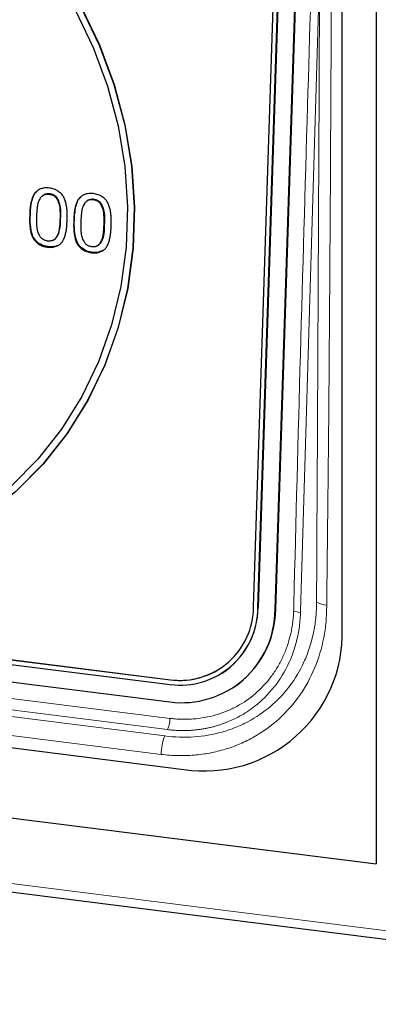
# Model space of a CAD drawing. Units: millimetres. Extents: x 0 to 210, y 0 to 297.
# Drawn here: x 160 to 163, y 103 to 111 of the extents above; entities that cross this region are included whole.
import ezdxf

# ---------------------------------------------------------------- set-up
doc = ezdxf.new("R2010")
doc.units = ezdxf.units.MM

msp = doc.modelspace()

# ---------------------------------------------------------------- linework, layer by layer
at = {"color": 7, "linetype": 'Continuous', "lineweight": 25}
for p, q in [((163.21, 116.6343), (163.21, 104.1894)), ((162.9294, 106.1249), (162.9294, 114.7045)), ((162.3741, 106.2927), (162.6461, 114.6082)), ((162.3801, 106.2966), (162.6521, 114.6121)), ((162.195, 106.3142), (162.4353, 113.6628)), ((162.2324, 106.3095), (162.4728, 113.6581)), ((162.4742, 113.659), (162.2338, 106.3104)), ((136.5282, 108.6752), (161.5038, 105.5286)), ((136.2701, 108.1637), (161.6198, 104.97)), ((134.6799, 107.7839), (163.21, 104.1894)), ((130.3812, 107.7121), (167.5589, 103.0281)), ((153.8825, 106.6721), (161.5084, 105.7114)), ((153.8842, 106.6733), (161.5101, 105.7125)), ((153.832, 106.6397), (161.5071, 105.6727)), ((161.9362, 105.7669), (161.9376, 105.7678)), ((162.0187, 105.6416), (162.0247, 105.6454))]:
    msp.add_line(p, q, dxfattribs=at)
at = {"color": 8, "linetype": 'Continuous', "lineweight": 18}
for p, q in [((162.7458, 111.6791), (162.5843, 106.279)), ((160.3509, 109.5559), (160.3456, 109.5525)), ((160.5959, 109.5216), (160.6012, 109.525)), ((160.7148, 109.51), (160.7095, 109.5066)), ((160.9598, 109.4758), (160.9651, 109.4792)), ((136.5296, 108.5393), (161.5052, 105.3927)), ((161.462, 105.2471), (136.4865, 108.3937)), ((161.4858, 105.2997), (136.5102, 108.4463)), ((161.4327, 105.0947), (136.4571, 108.2413)), ((167.5495, 103.101), (130.3404, 107.7889)), ((162.2338, 106.3104), (162.2324, 106.3095)), ((162.3801, 106.2966), (162.3741, 106.2927)), ((161.5084, 105.7114), (161.5101, 105.7125))]:
    msp.add_line(p, q, dxfattribs=at)
at = {"color": 7, "linetype": 'Continuous', "lineweight": 25, "flags": 128}
for points in [[(160.7705, 111.2765), (160.9222, 110.9616), (161.0432, 110.6349), (161.1322, 110.3), (161.1884, 109.9602), (161.211, 109.6193), (161.1999, 109.2808), (161.1553, 108.9484), (161.0774, 108.6255), (160.9673, 108.3156), (160.826, 108.0219), (160.6551, 107.7477), (160.4564, 107.4957), (160.2319, 107.2687), (159.9841, 107.0691), (159.867, 106.9896)], [(160.7208, 111.2504), (160.8697, 110.9411), (160.9886, 110.6202), (161.076, 110.2911), (161.1312, 109.9573), (161.1535, 109.6224), (161.1426, 109.2899), (161.0987, 108.9634), (161.0222, 108.6462), (160.9141, 108.3418), (160.7753, 108.0533), (160.6074, 107.7839), (160.4121, 107.5364), (160.1916, 107.3134)], [(160.7691, 111.2756), (160.9208, 110.9607), (161.0418, 110.634), (161.1308, 110.299), (161.1869, 109.9593), (161.2096, 109.6184), (161.1985, 109.2799), (161.1539, 108.9475), (161.076, 108.6246), (160.9659, 108.3147), (160.8246, 108.021), (160.6537, 107.7468), (160.455, 107.4948), (160.2305, 107.2678)]]:
    msp.add_lwpolyline(points, dxfattribs=at)
at = {"color": 8, "linetype": 'Continuous', "lineweight": 18}
for centre, radius, start, end in [((162.8163, 106.5175), 0.1897, 238.24685, 265.22478), ((162.5142, 106.1237), 0.1546, 63.22231, 85.22712), ((161.2457, 105.3983), 0.2595, 337.6699, 358.76254), ((161.8273, 105.0978), 0.3946, 157.77152, 180.44383)]:
    msp.add_arc(centre, radius, start, end, dxfattribs=at)
at = {"color": 7, "linetype": 'Continuous', "lineweight": 25}
for centre, radius, start, end in [((161.6027, 106.2936), 0.7714, 262.62889, 359.9379), ((161.5896, 106.3102), 0.6428, 262.62893, 359.93781), ((161.5864, 106.3149), 0.6085, 262.62882, 359.93799), ((161.5739, 106.3185), 0.66, 303.44533, 359.2987), ((161.5846, 106.3082), 0.7956, 303.58326, 359.16085), ((161.7889, 106.0982), 1.1408, 261.47634, 1.34291), ((161.5913, 106.3126), 0.6055, 262.29526, 302.46333)]:
    msp.add_arc(centre, radius, start, end, dxfattribs=at)
at = {"color": 8, "linetype": 'Continuous', "lineweight": 18}
for points, knots in [([(162.8484, 114.5288), (162.8485, 114.5123), (162.8486, 114.4533), (162.8482, 114.326), (162.8478, 114.1209), (162.847, 113.838), (162.8455, 113.2817), (162.8429, 112.464), (162.839, 111.4387), (162.8342, 110.3952), (162.8285, 109.384), (162.8212, 108.348), (162.8124, 107.3416), (162.8044, 106.6588), (162.8005, 106.3284)], [0, 0, 0, 0, 0.006034, 0.021551, 0.046551, 0.081034, 0.125, 0.25, 0.380066, 0.5, 0.63167, 0.75, 0.879066, 1, 1, 1, 1]), ([(162.5271, 106.2778), (162.5271, 106.2778), (162.5271, 106.2783), (162.5271, 106.2799), (162.5273, 106.2857), (162.5278, 106.3075), (162.5627, 107.7001), (162.635, 110.281), (162.7141, 112.8445), (162.7509, 114.0371)], [0, 0, 0, 0, 0.00002, 0.000178, 0.000613, 0.002254, 0.008618, 0.538812, 1, 1, 1, 1]), ([(162.7421, 111.585), (162.7398, 111.0452), (162.7322, 109.3049), (162.7229, 107.5599), (162.7165, 106.3562)], [0, 0, 0, 0, 0.310164, 1, 1, 1, 1]), ([(162.7165, 106.3562), (162.7165, 106.3494), (162.7165, 106.3398), (162.7164, 106.3303), (162.7164, 106.3275)], [0, 0, 0, 0, 0.71442, 1, 1, 1, 1]), ([(162.8005, 106.3284), (162.8003, 106.3056), (162.7997, 106.26), (162.7937, 106.1699), (162.7719, 106.0147), (162.7082, 105.8032), (162.5827, 105.5752), (162.413, 105.3821), (162.2392, 105.2563), (162.0854, 105.1799), (161.9631, 105.1353), (161.8357, 105.1039), (161.726, 105.0892), (161.6367, 105.0842), (161.569, 105.084), (161.5009, 105.0871), (161.4555, 105.0922), (161.4327, 105.0947)], [0, 0, 0, 0, 0.031426, 0.062677, 0.124886, 0.249921, 0.374334, 0.499507, 0.623949, 0.686589, 0.749246, 0.811684, 0.874124, 0.905678, 0.937121, 0.968534, 1, 1, 1, 1]), ([(162.7164, 106.3275), (162.7163, 106.3221), (162.7162, 106.317), (162.7158, 106.3066), (162.7152, 106.2911), (162.7132, 106.255), (162.7103, 106.2244), (162.7031, 106.1638), (162.6963, 106.124), (162.6789, 106.0458), (162.6682, 106.0073), (162.643, 105.9316), (162.6283, 105.8945), (162.5795, 105.7874), (162.5401, 105.7211), (162.4712, 105.6292), (162.4465, 105.5998), (162.3939, 105.5438), (162.3662, 105.5173), (162.2796, 105.4434), (162.217, 105.4009), (162.1156, 105.3471), (162.0805, 105.3309), (162.0089, 105.3024), (161.9725, 105.29), (161.8611, 105.2588), (161.7841, 105.2455), (161.6245, 105.2344), (161.5436, 105.2368), (161.462, 105.2471)], [0, 0, 0, 0, 0.007813, 0.007813, 0.015625, 0.03125, 0.0625, 0.0625, 0.125, 0.125, 0.1875, 0.1875, 0.25, 0.25, 0.375, 0.375, 0.4375, 0.4375, 0.5, 0.5, 0.625, 0.625, 0.6875, 0.6875, 0.75, 0.75, 0.875, 0.875, 1, 1, 1, 1]), ([(161.4858, 105.2997), (161.4961, 105.2985), (161.5168, 105.296), (161.5479, 105.2936), (161.5792, 105.292), (161.6106, 105.2915), (161.6421, 105.2919), (161.6737, 105.2933), (161.7053, 105.2957), (161.737, 105.2991), (161.7687, 105.3036), (161.8004, 105.3091), (161.832, 105.3157), (161.8636, 105.3234), (161.9141, 105.3376), (161.988, 105.3637), (162.0924, 105.4136), (162.1798, 105.471), (162.2915, 105.563), (162.4084, 105.6939), (162.4916, 105.8502), (162.5313, 105.9608), (162.548, 106.0168), (162.5619, 106.0749), (162.5727, 106.1352), (162.5805, 106.1976), (162.5827, 106.2402), (162.5838, 106.2617)], [0, 0, 0, 0, 0.018657, 0.0374, 0.056237, 0.075174, 0.094218, 0.113373, 0.132646, 0.152041, 0.17156, 0.191203, 0.21097, 0.230864, 0.250883, 0.307504, 0.3753, 0.464676, 0.500453, 0.643043, 0.785029, 0.819296, 0.854061, 0.889408, 0.925433, 0.962252, 1, 1, 1, 1]), ([(161.5052, 105.3927), (161.5144, 105.3916), (161.5327, 105.3894), (161.5603, 105.3872), (161.5878, 105.3857), (161.6152, 105.385), (161.6426, 105.385), (161.67, 105.3859), (161.7201, 105.3889), (161.7922, 105.398), (161.8844, 105.4196), (161.9732, 105.4504), (162.0862, 105.5038), (162.2153, 105.5926), (162.3228, 105.708), (162.3934, 105.813), (162.4382, 105.8977), (162.4744, 105.9873), (162.4972, 106.0654), (162.5108, 106.1295), (162.5187, 106.1784), (162.5244, 106.2278), (162.5262, 106.2611), (162.5271, 106.2778)], [0, 0, 0, 0, 0.017875, 0.035717, 0.05354, 0.071357, 0.089181, 0.107027, 0.124908, 0.187577, 0.250097, 0.312419, 0.374634, 0.499761, 0.62418, 0.686712, 0.749335, 0.811782, 0.874334, 0.905808, 0.937193, 0.968565, 1, 1, 1, 1])]:
    msp.add_open_spline(points, degree=3, knots=knots, dxfattribs=at)
at = {"color": 7, "linetype": 'Continuous', "lineweight": 25}
for points, knots in [([(160.6548, 109.5135), (160.655, 109.5198), (160.6554, 109.532), (160.6556, 109.5495), (160.6554, 109.5656), (160.6551, 109.5807), (160.6542, 109.5958), (160.6524, 109.6116), (160.6497, 109.6285), (160.6465, 109.6462), (160.6424, 109.6637), (160.6373, 109.6801), (160.6311, 109.6948), (160.624, 109.7083), (160.6154, 109.7206), (160.6051, 109.7321), (160.593, 109.7429), (160.5793, 109.753), (160.5639, 109.762), (160.5467, 109.7691), (160.528, 109.7745), (160.5082, 109.7778), (160.4883, 109.7795), (160.4694, 109.7788), (160.4519, 109.7761), (160.436, 109.771), (160.4217, 109.7645), (160.4091, 109.7568), (160.3981, 109.748), (160.3889, 109.7379), (160.3809, 109.7264), (160.3739, 109.7133), (160.3677, 109.6983), (160.3625, 109.682), (160.3581, 109.6653), (160.3544, 109.6491), (160.3516, 109.6339), (160.3496, 109.6192), (160.3484, 109.6043), (160.3471, 109.5884), (160.3462, 109.5709), (160.3458, 109.5588), (160.3456, 109.5525)], [0, 0, 0, 0, 0.0282544, 0.0544655, 0.0783497, 0.1002021, 0.1218338, 0.1453741, 0.1704383, 0.197497, 0.2243223, 0.2492011, 0.2723776, 0.2938232, 0.3150418, 0.3372097, 0.3606949, 0.3856803, 0.4119766, 0.4395057, 0.4688448, 0.5000611, 0.5312773, 0.5604718, 0.5881419, 0.6144382, 0.6394236, 0.6627903, 0.6849582, 0.7061768, 0.7276224, 0.7507989, 0.7756777, 0.802503, 0.8295617, 0.8546259, 0.8781662, 0.8997979, 0.9216503, 0.9455345, 0.9717456, 1, 1, 1, 1]), ([(160.3509, 109.5559), (160.3512, 109.5656), (160.3529, 109.6142), (160.3623, 109.677), (160.3854, 109.7343), (160.4022, 109.7479), (160.4076, 109.7523)], [0, 0, 0, 0, 0.135304, 0.680451, 0.897472, 1, 1, 1, 1]), ([(160.4046, 109.5458), (160.4047, 109.5496), (160.4049, 109.557), (160.4055, 109.5675), (160.4059, 109.5768), (160.4065, 109.5853), (160.4073, 109.594), (160.4081, 109.6036), (160.4094, 109.6145), (160.4107, 109.6263), (160.4125, 109.6382), (160.4147, 109.6493), (160.4174, 109.6592), (160.4216, 109.671), (160.4285, 109.6847), (160.4363, 109.6979), (160.4438, 109.7078), (160.4504, 109.7142), (160.458, 109.7192), (160.4663, 109.7232), (160.4754, 109.7258), (160.4851, 109.7275), (160.4956, 109.7276), (160.5065, 109.7269), (160.5174, 109.7249), (160.5278, 109.7222), (160.5374, 109.718), (160.5462, 109.7131), (160.5542, 109.7071), (160.5614, 109.7002), (160.5676, 109.6922), (160.5743, 109.6805), (160.5813, 109.6655), (160.587, 109.6501), (160.5905, 109.6374), (160.5926, 109.6269), (160.5939, 109.6153), (160.5949, 109.6031), (160.5954, 109.591), (160.5962, 109.5799), (160.5963, 109.5702), (160.5966, 109.5614), (160.5966, 109.5527), (160.5964, 109.5434), (160.5963, 109.5329), (160.596, 109.5255), (160.5959, 109.5216)], [0, 0, 0, 0, 0.023823, 0.045248, 0.064271, 0.080898, 0.097944, 0.1178, 0.140294, 0.165615, 0.191216, 0.214782, 0.236195, 0.255568, 0.29358, 0.333636, 0.353907, 0.373597, 0.393263, 0.413006, 0.433379, 0.454416, 0.476471, 0.499925, 0.523379, 0.545632, 0.566669, 0.587043, 0.606785, 0.626451, 0.646141, 0.666412, 0.706468, 0.744401, 0.763773, 0.785234, 0.808767, 0.834368, 0.859689, 0.8822, 0.902056, 0.919102, 0.935729, 0.954752, 0.976177, 1, 1, 1, 1]), ([(160.6012, 109.525), (160.6014, 109.5347), (160.6023, 109.5737), (160.6028, 109.6258), (160.5844, 109.675), (160.5698, 109.7024), (160.5487, 109.7194), (160.5208, 109.7303), (160.4911, 109.7326), (160.4645, 109.7252), (160.4549, 109.7154), (160.4508, 109.7113)], [0, 0, 0, 0, 0.092413, 0.372948, 0.484012, 0.577865, 0.654277, 0.730193, 0.862149, 0.941465, 1, 1, 1, 1]), ([(161.0188, 109.4677), (161.019, 109.474), (161.0193, 109.4861), (161.0195, 109.5037), (161.0194, 109.5198), (161.0191, 109.5349), (161.0181, 109.5499), (161.0163, 109.5657), (161.0137, 109.5827), (161.0104, 109.6003), (161.0063, 109.6178), (161.0012, 109.6342), (160.995, 109.649), (160.9879, 109.6624), (160.9794, 109.6748), (160.9691, 109.6863), (160.9569, 109.697), (160.9432, 109.7071), (160.9278, 109.7161), (160.9106, 109.7233), (160.8919, 109.7286), (160.8721, 109.732), (160.8523, 109.7336), (160.8334, 109.733), (160.8158, 109.7302), (160.7999, 109.7252), (160.7857, 109.7186), (160.773, 109.7109), (160.7621, 109.7022), (160.7528, 109.6921), (160.7449, 109.6805), (160.7378, 109.6674), (160.7316, 109.6524), (160.7264, 109.6361), (160.7221, 109.6194), (160.7183, 109.6033), (160.7155, 109.5881), (160.7136, 109.5734), (160.7123, 109.5585), (160.7111, 109.5425), (160.7101, 109.5251), (160.7097, 109.5129), (160.7095, 109.5066)], [0, 0, 0, 0, 0.028254, 0.054465, 0.07835, 0.100202, 0.121834, 0.145374, 0.170438, 0.197497, 0.224322, 0.249201, 0.272378, 0.293823, 0.315042, 0.33721, 0.360695, 0.38568, 0.411977, 0.439506, 0.468845, 0.500061, 0.531277, 0.560472, 0.588142, 0.614438, 0.639424, 0.66279, 0.684958, 0.706177, 0.727622, 0.750799, 0.775678, 0.802503, 0.829562, 0.854626, 0.878166, 0.899798, 0.92165, 0.945535, 0.971746, 1, 1, 1, 1]), ([(160.7148, 109.51), (160.7151, 109.5197), (160.7168, 109.5683), (160.7263, 109.6311), (160.7494, 109.6884), (160.7662, 109.702), (160.7716, 109.7064)], [0, 0, 0, 0, 0.135304, 0.680451, 0.897472, 1, 1, 1, 1]), ([(160.9598, 109.4758), (160.96, 109.4797), (160.9603, 109.4871), (160.9603, 109.4976), (160.9605, 109.5069), (160.9605, 109.5155), (160.9602, 109.5243), (160.9601, 109.534), (160.9593, 109.5452), (160.9589, 109.5572), (160.9579, 109.5695), (160.9566, 109.5811), (160.9544, 109.5916), (160.9509, 109.6043), (160.9452, 109.6196), (160.9382, 109.6346), (160.9315, 109.6464), (160.9253, 109.6543), (160.9181, 109.6612), (160.9102, 109.6673), (160.9013, 109.6721), (160.8917, 109.6763), (160.8813, 109.679), (160.8704, 109.6811), (160.8595, 109.6818), (160.849, 109.6817), (160.8393, 109.6799), (160.8302, 109.6773), (160.8219, 109.6734), (160.8144, 109.6683), (160.8077, 109.662), (160.8003, 109.652), (160.7924, 109.6389), (160.7856, 109.6251), (160.7813, 109.6134), (160.7786, 109.6035), (160.7764, 109.5923), (160.7747, 109.5804), (160.7733, 109.5686), (160.7721, 109.5577), (160.7712, 109.5481), (160.7704, 109.5395), (160.7698, 109.5309), (160.7694, 109.5216), (160.7688, 109.5112), (160.7686, 109.5038), (160.7685, 109.4999)], [0, 0, 0, 0, 0.023823, 0.045248, 0.064271, 0.080898, 0.097944, 0.1178, 0.140311, 0.165632, 0.191233, 0.214766, 0.236227, 0.255599, 0.293532, 0.333588, 0.353859, 0.373549, 0.393215, 0.412957, 0.433331, 0.454368, 0.476621, 0.500075, 0.523529, 0.545584, 0.566621, 0.586994, 0.606737, 0.626403, 0.646093, 0.666364, 0.70642, 0.744432, 0.763805, 0.785218, 0.808784, 0.834385, 0.859706, 0.8822, 0.902056, 0.919102, 0.935729, 0.954752, 0.976177, 1, 1, 1, 1]), ([(160.9651, 109.4792), (160.9653, 109.4888), (160.9662, 109.5278), (160.9667, 109.58), (160.9483, 109.6292), (160.9338, 109.6565), (160.9127, 109.6735), (160.8847, 109.6845), (160.8551, 109.6867), (160.8285, 109.6794), (160.8188, 109.6696), (160.8147, 109.6654)], [0, 0, 0, 0, 0.0924128, 0.3729482, 0.4840113, 0.5778645, 0.6542768, 0.7301964, 0.8621504, 0.9414667, 1, 1, 1, 1]), ([(160.3456, 109.5525), (160.3454, 109.5463), (160.345, 109.5343), (160.3448, 109.5169), (160.345, 109.5008), (160.3453, 109.4856), (160.3462, 109.4705), (160.3481, 109.4547), (160.3506, 109.4378), (160.354, 109.4202), (160.358, 109.4029), (160.3632, 109.3866), (160.3694, 109.3719), (160.3764, 109.3584), (160.385, 109.3462), (160.3953, 109.3347), (160.4074, 109.3239), (160.421, 109.3138), (160.4365, 109.3047), (160.4537, 109.2978), (160.4724, 109.2923), (160.4922, 109.289), (160.512, 109.2873), (160.5309, 109.288), (160.5485, 109.2906), (160.5644, 109.2957), (160.5786, 109.3024), (160.5913, 109.31), (160.6023, 109.3188), (160.6116, 109.3288), (160.6195, 109.3404), (160.6265, 109.3534), (160.6327, 109.3682), (160.6379, 109.3844), (160.6423, 109.401), (160.646, 109.4171), (160.6488, 109.4324), (160.6508, 109.4471), (160.652, 109.4621), (160.6533, 109.478), (160.6542, 109.4953), (160.6546, 109.5073), (160.6548, 109.5135)], [0, 0, 0, 0, 0.027875, 0.053849, 0.077931, 0.099977, 0.121801, 0.145247, 0.170509, 0.197341, 0.224083, 0.248741, 0.271967, 0.293459, 0.31461, 0.336825, 0.360242, 0.385355, 0.411708, 0.439398, 0.468655, 0.499939, 0.531222, 0.560625, 0.588173, 0.614526, 0.639639, 0.663175, 0.68539, 0.706541, 0.728033, 0.751259, 0.775917, 0.802659, 0.829491, 0.854753, 0.878199, 0.900023, 0.922069, 0.946151, 0.972125, 1, 1, 1, 1]), ([(160.5764, 109.3035), (160.5676, 109.2997), (160.5416, 109.2886), (160.4913, 109.2912), (160.435, 109.3077), (160.3898, 109.3446), (160.3606, 109.4028), (160.3491, 109.4745), (160.3503, 109.5291), (160.3509, 109.5559)], [0, 0, 0, 0, 0.073179, 0.214181, 0.36296, 0.494636, 0.607634, 0.807914, 1, 1, 1, 1]), ([(160.5959, 109.5216), (160.5958, 109.5177), (160.5956, 109.5102), (160.595, 109.4996), (160.5945, 109.4903), (160.594, 109.4817), (160.5931, 109.4732), (160.5923, 109.4636), (160.5909, 109.4527), (160.5896, 109.4408), (160.5878, 109.4288), (160.5858, 109.4176), (160.5829, 109.4078), (160.5787, 109.3962), (160.5719, 109.3825), (160.5641, 109.3693), (160.5567, 109.3592), (160.55, 109.3527), (160.5424, 109.3476), (160.5342, 109.3435), (160.5251, 109.3409), (160.5153, 109.3393), (160.5048, 109.339), (160.4938, 109.3398), (160.483, 109.3418), (160.4726, 109.3447), (160.463, 109.3487), (160.4542, 109.3536), (160.4462, 109.3597), (160.4391, 109.3667), (160.4329, 109.3748), (160.4261, 109.3866), (160.4193, 109.4018), (160.4133, 109.417), (160.4099, 109.4296), (160.4079, 109.44), (160.4064, 109.4516), (160.4054, 109.464), (160.4049, 109.4762), (160.4043, 109.4873), (160.4042, 109.497), (160.4039, 109.5057), (160.4039, 109.5143), (160.404, 109.5237), (160.4041, 109.5343), (160.4044, 109.5418), (160.4046, 109.5458)], [0, 0, 0, 0, 0.02417, 0.045747, 0.064927, 0.081518, 0.098127, 0.117739, 0.1404, 0.166062, 0.191805, 0.215285, 0.236505, 0.255645, 0.293126, 0.333444, 0.353834, 0.373627, 0.393374, 0.413175, 0.433503, 0.454439, 0.476673, 0.500074, 0.523476, 0.545512, 0.566448, 0.586777, 0.606577, 0.626325, 0.646117, 0.666508, 0.706825, 0.744387, 0.763526, 0.784698, 0.808211, 0.833955, 0.859617, 0.882261, 0.901873, 0.918482, 0.935073, 0.954253, 0.97583, 1, 1, 1, 1]), ([(160.5334, 109.3459), (160.5392, 109.3477), (160.5519, 109.3518), (160.574, 109.3757), (160.5995, 109.4324), (160.6005, 109.4886), (160.6012, 109.525)], [0, 0, 0, 0, 0.090589, 0.202011, 0.483317, 1, 1, 1, 1]), ([(160.7095, 109.5066), (160.7093, 109.5004), (160.7089, 109.4884), (160.7087, 109.4711), (160.7089, 109.4549), (160.7092, 109.4397), (160.7102, 109.4246), (160.712, 109.4088), (160.7146, 109.3919), (160.7179, 109.3743), (160.7219, 109.357), (160.7271, 109.3407), (160.7333, 109.326), (160.7403, 109.3126), (160.7489, 109.3003), (160.7592, 109.2889), (160.7713, 109.2781), (160.785, 109.2679), (160.8004, 109.2589), (160.8176, 109.2519), (160.8363, 109.2465), (160.8561, 109.2431), (160.876, 109.2415), (160.8949, 109.2422), (160.9124, 109.2448), (160.9283, 109.2498), (160.9425, 109.2565), (160.9553, 109.2641), (160.9662, 109.2729), (160.9755, 109.2829), (160.9834, 109.2945), (160.9905, 109.3076), (160.9967, 109.3224), (161.0018, 109.3386), (161.0063, 109.3552), (161.0099, 109.3713), (161.0128, 109.3865), (161.0147, 109.4012), (161.016, 109.4163), (161.0172, 109.4322), (161.0181, 109.4495), (161.0185, 109.4615), (161.0188, 109.4677)], [0, 0, 0, 0, 0.027875, 0.053849, 0.077931, 0.099977, 0.121801, 0.145247, 0.170509, 0.197341, 0.224083, 0.248741, 0.271967, 0.293459, 0.31461, 0.336825, 0.360242, 0.385355, 0.411708, 0.439398, 0.468655, 0.499939, 0.531222, 0.560625, 0.588173, 0.614526, 0.639639, 0.663175, 0.68539, 0.706541, 0.728033, 0.751259, 0.775917, 0.802659, 0.829491, 0.854753, 0.878199, 0.900023, 0.922069, 0.946151, 0.972125, 1, 1, 1, 1]), ([(160.9404, 109.2576), (160.9315, 109.2538), (160.9055, 109.2427), (160.8552, 109.2453), (160.7989, 109.2618), (160.7538, 109.2987), (160.7245, 109.357), (160.713, 109.4287), (160.7142, 109.4833), (160.7148, 109.51)], [0, 0, 0, 0, 0.07318, 0.21418, 0.362961, 0.494637, 0.607634, 0.807914, 1, 1, 1, 1]), ([(160.7685, 109.4999), (160.7683, 109.496), (160.768, 109.4885), (160.768, 109.4778), (160.7678, 109.4684), (160.7678, 109.4598), (160.7681, 109.4512), (160.7683, 109.4415), (160.7688, 109.4303), (160.7694, 109.4181), (160.7703, 109.4058), (160.7718, 109.3942), (160.7738, 109.3837), (160.7773, 109.3711), (160.7832, 109.3559), (160.7901, 109.3408), (160.7968, 109.3289), (160.803, 109.3209), (160.8102, 109.3139), (160.8181, 109.3077), (160.827, 109.3029), (160.8365, 109.2989), (160.8469, 109.2959), (160.8578, 109.294), (160.8687, 109.2932), (160.8792, 109.2935), (160.889, 109.295), (160.8981, 109.2977), (160.9064, 109.3017), (160.9139, 109.3069), (160.9206, 109.3133), (160.9281, 109.3234), (160.9358, 109.3366), (160.9426, 109.3503), (160.9469, 109.3619), (160.9497, 109.3717), (160.9518, 109.3829), (160.9536, 109.3949), (160.9548, 109.4069), (160.9563, 109.4178), (160.957, 109.4274), (160.9579, 109.4359), (160.9585, 109.4444), (160.9589, 109.4538), (160.9595, 109.4644), (160.9597, 109.4718), (160.9598, 109.4758)], [0, 0, 0, 0, 0.02417, 0.045747, 0.064927, 0.081518, 0.098127, 0.117739, 0.140383, 0.166045, 0.191789, 0.215302, 0.236474, 0.255613, 0.293175, 0.333492, 0.353883, 0.373675, 0.393423, 0.413223, 0.433552, 0.454488, 0.476524, 0.499926, 0.523327, 0.545561, 0.566497, 0.586825, 0.606626, 0.626373, 0.646166, 0.666556, 0.706874, 0.744355, 0.763495, 0.784715, 0.808195, 0.833938, 0.8596, 0.882261, 0.901873, 0.918482, 0.935073, 0.954253, 0.97583, 1, 1, 1, 1]), ([(160.8974, 109.3), (160.9031, 109.3019), (160.9159, 109.306), (160.938, 109.3299), (160.9635, 109.3865), (160.9645, 109.4428), (160.9651, 109.4792)], [0, 0, 0, 0, 0.090586, 0.202008, 0.483316, 1, 1, 1, 1])]:
    msp.add_open_spline(points, degree=3, knots=knots, dxfattribs=at)
at = {"color": 8, "linetype": 'Continuous', "lineweight": 18}
msp.add_open_spline([(162.5838, 106.2617), (162.584, 106.2675), (162.5842, 106.2732), (162.5843, 106.279)], degree=3, dxfattribs=at)

doc.saveas('drawing.dxf')
